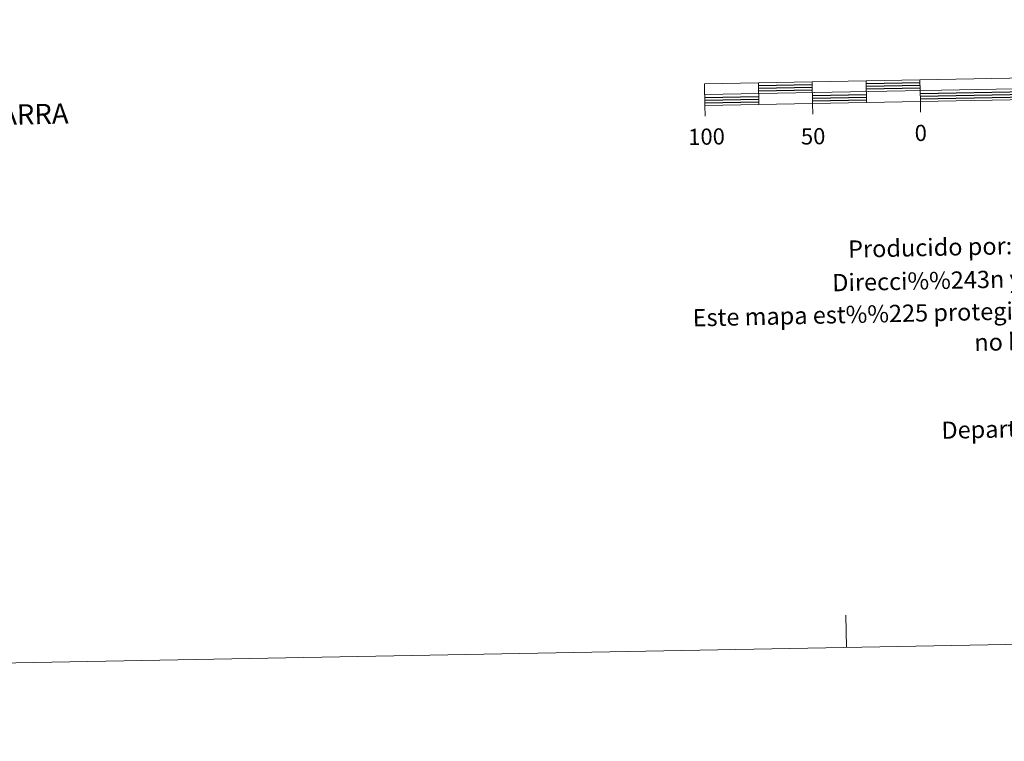
# Model space of a CAD drawing. Units: metres. Extents: x 628110 to 632620, y 4671375 to 4674427.
# Drawn here: x 630131 to 630588, y 4671375 to 4671710 of the extents above; entities that cross this region are included whole.
import ezdxf
from ezdxf.enums import TextEntityAlignment as Align

# ---------------------------------------------------------------- set-up
doc = ezdxf.new("R2010")
doc.units = ezdxf.units.M
doc.header["$MEASUREMENT"] = 0
doc.layers.add('Carátula', color=7, linetype='Continuous', lineweight=0)
doc.styles.add('Style-arial', font='arial.shx', dxfattribs={"bigfont": 'arialbig.shx'})

msp = doc.modelspace()

# ---------------------------------------------------------------- linework, layer by layer
at = {"layer": 'Carátula', "color": 7, "linetype": 'Continuous', "lineweight": 13, "flags": 128}
for points in [[(630749.39, 4671675.32), (631049.34, 4671680.89), (631049.15, 4671690.89), (630449.25, 4671679.77), (630449.44, 4671669.76), (630749.39, 4671675.32)], [(630449.35, 4671674.76), (631049.24, 4671685.89)], [(630474.25, 4671680.22), (630474.42, 4671670.23)], [(630499.24, 4671680.68), (630499.43, 4671670.68)], [(630524.23, 4671681.15), (630524.43, 4671671.16)], [(630549.24, 4671681.61), (630549.42, 4671671.61)], [(630449.53, 4671664.77), (630449.44, 4671669.76)], [(630499.52, 4671665.68), (630499.43, 4671670.68)], [(630549.51, 4671666.62), (630549.42, 4671671.61)]]:
    msp.add_lwpolyline(points, dxfattribs=at)
at = {"layer": 'Carátula', "color": 7, "linetype": 'Continuous', "lineweight": 30, "flags": 128}
for points in [[(630474.26, 4671678.97), (630499.27, 4671679.43)], [(630524.26, 4671679.9), (630549.26, 4671680.35)], [(630524.29, 4671678.65), (630549.27, 4671679.1)], [(630474.3, 4671677.72), (630499.29, 4671678.18)], [(630474.32, 4671676.47), (630499.31, 4671676.94)], [(630499.36, 4671674.43), (630524.36, 4671674.9)], [(630524.31, 4671677.41), (630549.31, 4671677.86)], [(630549.35, 4671675.36), (630649.33, 4671677.22)], [(630549.37, 4671674.12), (630649.36, 4671675.96)], [(630549.4, 4671672.87), (630649.38, 4671674.72)], [(630449.37, 4671673.51), (630474.36, 4671673.97)], [(630449.39, 4671672.26), (630474.39, 4671672.73)], [(630449.41, 4671671.01), (630474.41, 4671671.47)], [(630499.37, 4671673.18), (630524.38, 4671673.65)], [(630499.41, 4671671.92), (630524.4, 4671672.4)]]:
    msp.add_lwpolyline(points, dxfattribs=at)
at = {"layer": 'Carátula', "color": 7, "linetype": 'Continuous', "lineweight": 0, "flags": 128}
msp.add_lwpolyline([(630515.14, 4671418.14), (630514.86, 4671433.13)], dxfattribs=at)
at = {"layer": 'Carátula', "color": 7, "linetype": 'Continuous', "lineweight": 0}
msp.add_3dface([(628165.54, 4671374.55), (632619.78, 4671457.16), (632564.7, 4674426.66), (628110.46, 4674344.05)], dxfattribs=at)

# ---------------------------------------------------------------- texts
at = {"layer": 'Carátula', "color": 7, "linetype": 'Continuous', "lineweight": 0, "style": 'Style-arial'}
msp.add_text('COMUNIDAD FORAL DE NAVARRA', height=9.3598, rotation=1.3276, dxfattribs=at).set_placement((629958.28, 4671661.53), align=Align.MIDDLE_LEFT)
for s, height, rotation, p in [('0', 7.5, 1.0625, (630549.61, 4671657)), ('100', 7.5, 1.0625, (630450.17, 4671655.27)), ('50', 7.5, 1.0625, (630499.66, 4671655.43)), ('Producido por: Departamento de Fomento, Direcci%%243n General de Obras P%%250blicas', 8, 1.2449, (630750.77, 4671608.13)), ('Direcci%%243n y Control: Servicio de Estudios y Proyectos, Secci%%243n de Cartograf%%237a', 8, 1.2449, (630751.05, 4671592.71)), ('Este mapa est%%225 protegido por la ley. Se prohibe cualquier reproducci%%243n total o parcial  por cualquier medio si', 7.99998, 1.2449, (630751.93, 4671577.84)), ('no ha sido expresamente autorizado por el Departamento de Fomento', 8, 1.2449, (630753.41, 4671563.62)), ('Departamento de Fomento, Direcci%%243n General de Obras P%%250blicas', 8, 1.2449, (630754.78, 4671523.21))]:
    msp.add_text(s, height=height, rotation=rotation, dxfattribs=at).set_placement(p, align=Align.MIDDLE_CENTER)

doc.saveas('drawing.dxf')
